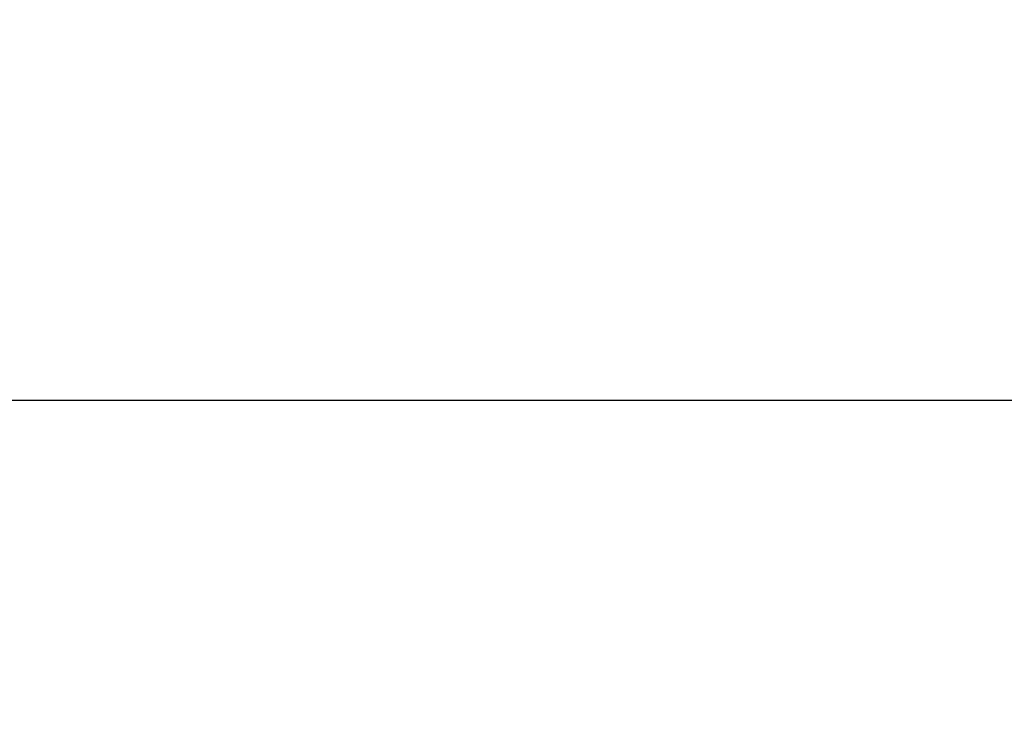
# Paper-space layout 'Лист1' of a CAD drawing. Units: millimetres. Extents: x 8 to 418, y -29 to 477.
# Drawn here: x 56 to 70, y 254 to 264 of the extents above; entities that cross this region are included whole.
import ezdxf

# ---------------------------------------------------------------- set-up
doc = ezdxf.new("R2010")
doc.units = ezdxf.units.MM
doc.layers.add('FORMAT', color=7, linetype='Continuous')
doc.styles.add('SLDTEXTSTYLE1', font='TXT', dxfattribs={"width": 0.7})
doc.dimstyles.new('SLDDIMSTYLE0', dxfattribs={"dimtxt": 3.393075, "dimasz": 5, "dimexe": 0, "dimexo": 0.0625, "dimgap": 0.848269, "dimtad": 2, "dimdec": 4, "dimlfac": 5, "dimrnd": 1e-09, "dimzin": 12, "dimdsep": 46, "dimtxsty": 'SLDTEXTSTYLE1', "dimsah": 1, "dimcen": 0.09, "dimadec": 0, "dimazin": 3, "dimtfac": 1, "dimtdec": 4, "dimtofl": 0, "dimtmove": 0, "dimatfit": 3, "dimfxl": 0, "dimfrac": 2, "dimtolj": 1, "dimtzin": 12, "dimarcsym": 0})

# ---------------------------------------------------------------- blocks, each defined once
blk = doc.blocks.new('_D_14')
at = {"layer": 'FORMAT'}
for p, q in [((46.175, 252.63), (46.175, 259.673)), ((246.175, 240.84), (246.175, 259.673)), ((46.175, 258.673), (246.175, 258.673))]:
    blk.add_line(p, q, dxfattribs=at)
for points in [[(46.175, 258.673), (51.175, 258.233), (51.175, 259.113)], [(246.175, 258.673), (241.175, 259.113), (241.175, 258.233)]]:
    blk.add_solid(points, dxfattribs=at)
at = {"layer": 'FORMAT', "attachment_point": 1, "style": 'SLDTEXTSTYLE1'}
for s, insert, char_height in [('%%p', (143.492, 263.047), 3.3931), ('1000', (135.527, 263.047), 3.3931), ('2', (146.599, 263.047), 3.393)]:
    blk.add_mtext(s, dxfattribs=dict(at, insert=insert, char_height=char_height))
blk = doc.blocks.new('_D_15')
at = {"layer": 'FORMAT'}
for p, q in [((41.375, 240.835), (41.375, 266.368)), ((246.175, 240.84), (246.175, 266.368)), ((246.175, 265.368), (41.375, 265.368))]:
    blk.add_line(p, q, dxfattribs=at)
for points in [[(41.375, 265.368), (46.375, 264.928), (46.375, 265.808)], [(246.175, 265.368), (241.175, 265.808), (241.175, 264.928)]]:
    blk.add_solid(points, dxfattribs=at)
at = {"layer": 'FORMAT', "insert": (131.689, 269.742), "char_height": 3.3931, "attachment_point": 1, "style": 'SLDTEXTSTYLE1'}
blk.add_mtext('1024', dxfattribs=at)

psp = doc.layouts.new('Лист1')

# ---------------------------------------------------------------- dimensions: what is measured, and where the dimension line sits
at = {"layer": 'FORMAT'}
dim = psp.add_linear_dim(base=(41.374727, 265.368223), p1=(246.174727, 240.840393), p2=(41.374727, 240.835157), dimstyle='SLDDIMSTYLE0', dxfattribs=at)
dim.commit()
dim.dimension.update_dxf_attribs({"geometry": '_D_15', "text_midpoint": (135.670711, 265.368223), "dimtype": 160})
dim = psp.add_linear_dim(base=(246.174727, 258.673376), p1=(46.174727, 252.63033), p2=(246.174727, 240.840393), text='<>%%p2', dimstyle='SLDDIMSTYLE0', dxfattribs=at)
dim.commit()
dim.dimension.update_dxf_attribs({"geometry": '_D_14', "text_midpoint": (142.149595, 258.673376), "dimtype": 160})

doc.saveas('drawing.dxf')
